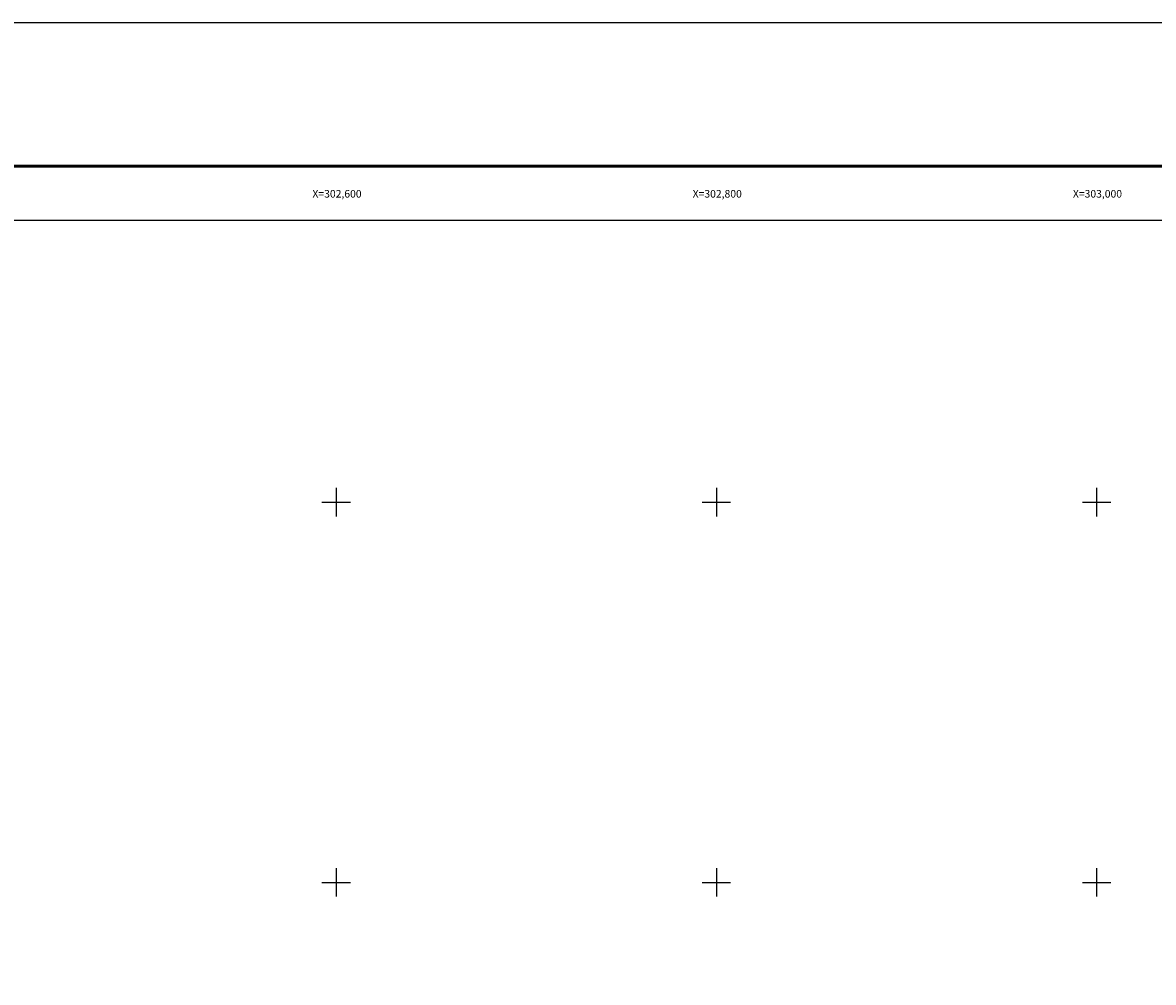
# Model space of a CAD drawing. Units: millimetres. Extents: x 301876 to 304276, y 3425452 to 3427252.
# Drawn here: x 302435 to 303030, y 3426747 to 3427252 of the extents above; entities that cross this region are included whole.
import ezdxf
from ezdxf.enums import TextEntityAlignment as Align

# ---------------------------------------------------------------- set-up
doc = ezdxf.new("R2010")
doc.units = ezdxf.units.MM
for name, color, linetype in [('120BF12', 7, 'Continuous'), ('57KF11ZF_FeatureToLine', 7, 'Continuous'), ('CVL_RET_TX', 7, 'Continuous'), ('CVL_RETUTM', 7, 'Continuous'), ('MARGEN', 7, 'Continuous')]:
    doc.layers.add(name, color=color, linetype=linetype)
doc.styles.add('SIMPLEX1', font='simplex1.shx')

msp = doc.modelspace()

# ---------------------------------------------------------------- linework, layer by layer
msp.add_lwpolyline([(303800, 3425548.45), (302000, 3425548.45), (302000, 3427148.45), (303800, 3427148.45)], close=True)
at = {"layer": '120BF12'}
msp.add_lwpolyline([(303800, 3425548.45), (302000, 3425548.45), (302000, 3427148.45), (303800, 3427148.45)], close=True, dxfattribs=at)
at = {"layer": '57KF11ZF_FeatureToLine'}
msp.add_lwpolyline([(302000, 3426789.79), (302000, 3427148.45), (303800, 3427148.45), (303800, 3425548.45)], dxfattribs=at)
at = {"layer": 'CVL_RETUTM', "color": 7, "linetype": 'Continuous'}
for p, q in [((302600, 3427007.5), (302600, 3426992.5)), ((302800, 3427007.5), (302800, 3426992.5)), ((303000, 3427007.5), (303000, 3426992.5)), ((302592.5, 3427000), (302607.5, 3427000)), ((302792.5, 3427000), (302807.5, 3427000)), ((302992.5, 3427000), (303007.5, 3427000)), ((302600, 3426807.5), (302600, 3426792.5)), ((302800, 3426807.5), (302800, 3426792.5)), ((303000, 3426807.5), (303000, 3426792.5)), ((302592.5, 3426800), (302607.5, 3426800)), ((302792.5, 3426800), (302807.5, 3426800)), ((302992.5, 3426800), (303007.5, 3426800))]:
    msp.add_line(p, q, dxfattribs=at)
at = {"layer": 'MARGEN', "color": 255, "linetype": 'Continuous', "elevation": 2.32}
msp.add_lwpolyline([(301875.8, 3427252.33), (304275.8, 3427252.33), (304275.8, 3425452.33), (301875.8, 3425452.33)], close=True, dxfattribs=at)
at = {"layer": 'MARGEN', "color": 7, "linetype": 'Continuous', "const_width": 1.6}
msp.add_lwpolyline([(301940.76, 3427176.73), (304192.61, 3427176.73)], dxfattribs=at)
at = {"layer": 'MARGEN'}
msp.add_lwpolyline([(303800, 3425548.45), (302000, 3425548.45), (302000, 3427148.45), (303800, 3427148.45)], close=True, dxfattribs=at)

# ---------------------------------------------------------------- texts
at = {"layer": 'CVL_RET_TX', "color": 7, "style": 'SIMPLEX1'}
for s, p in [('X=302,600', (302613.38, 3427162.27)), ('X=302,800', (302813.38, 3427162.27)), ('X=303,000', (303013.38, 3427162.27))]:
    msp.add_text(s, height=4, dxfattribs=at).set_placement(p, align=Align.MIDDLE_RIGHT)

doc.saveas('drawing.dxf')
